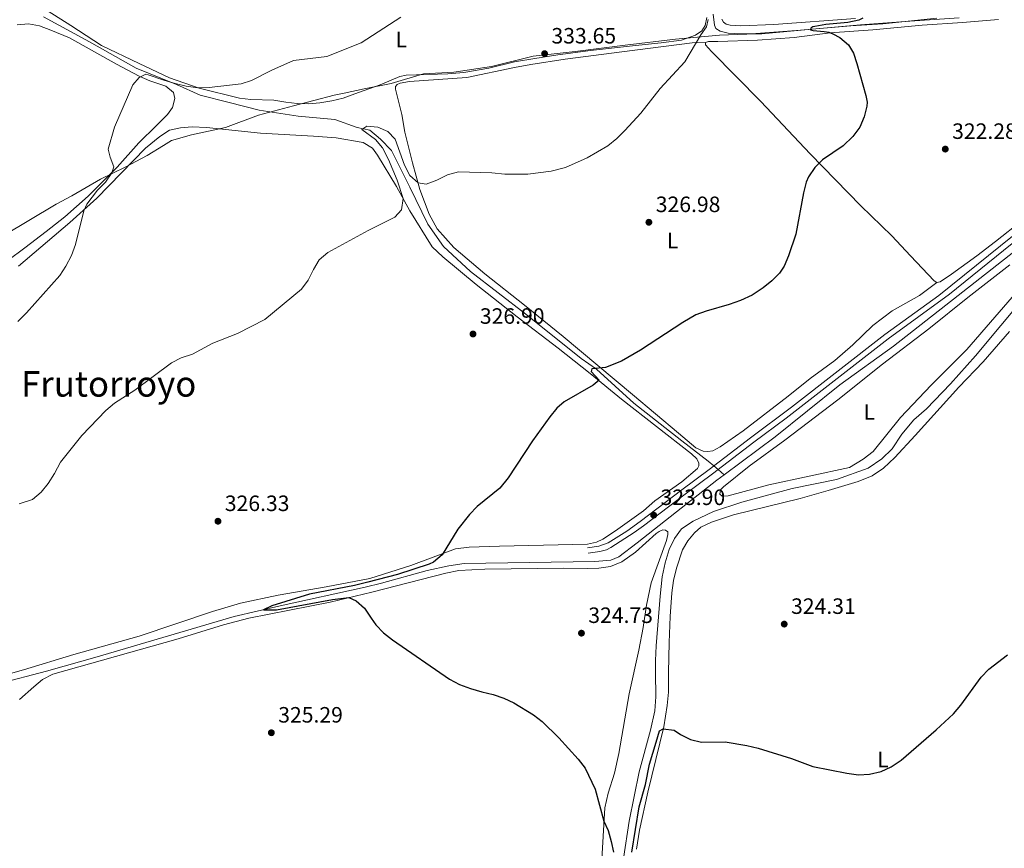
# Model space of a CAD drawing. Units: metres. Extents: x 587243 to 594148, y 4705846 to 4710562.
# Drawn here: x 593433 to 593877, y 4707016 to 4707390 of the extents above; entities that cross this region are included whole.
import ezdxf
from ezdxf.enums import TextEntityAlignment as Align

# ---------------------------------------------------------------- set-up
doc = ezdxf.new("R2010")
doc.units = ezdxf.units.M
doc.header["$MEASUREMENT"] = 0
doc.linetypes.add('DGN Style 3', pattern=[104.39072, 74.5648, -29.82592])
doc.linetypes.add('DGN Style 5', pattern=[52.19536, 22.36944, -29.82592])
for name, color, linetype, lineweight in [('Nivel 1', 7, 'Continuous', 0), ('Nivel 11', 7, 'Continuous', 0), ('Nivel 21', 7, 'Continuous', 0), ('Nivel 22', 7, 'Continuous', 0), ('Nivel 36', 7, 'Continuous', 0), ('Nivel 37', 7, 'Continuous', 0), ('Nivel 4', 7, 'Continuous', 0), ('Nivel 41', 7, 'Continuous', 0), ('Nivel 45', 7, 'Continuous', 0), ('Nivel 5', 7, 'Continuous', 0), ('Nivel 7', 7, 'Continuous', 0)]:
    doc.layers.add(name, color=color, linetype=linetype, lineweight=lineweight)
doc.styles.add('Style-Arial', font='txt')
doc.styles.add('Style-Arial Narrow', font='txt')
doc.styles.add('Style-Times New Roman', font='txt')

# ---------------------------------------------------------------- blocks, each defined once
blk = doc.blocks.new('5PATER')
at = {"layer": 'Nivel 7', "linetype": 'Continuous', "lineweight": 0}
h = blk.add_hatch(color=51, dxfattribs=at)
edge = h.paths.add_edge_path()
edge.add_ellipse((-0.01885426044464111, -0.04621738195419312), major_axis=(-10.95721237655889, -11.10700355671524), ratio=0.9994222409660316, start_angle=0, end_angle=360)

msp = doc.modelspace()

# ---------------------------------------------------------------- linework, layer by layer
at = {"layer": 'Nivel 1', "color": 7, "linetype": 'Continuous', "lineweight": 0}
for points in [[(593498.1400000006, 4707333.17, 333.28), (593501.6400000006, 4707335.33, 333.19), (593510.7899999991, 4707337.970000001, 332.9), (593526.0399999991, 4707341.189999999, 332.65), (593540.8999999985, 4707346.810000001, 332.68), (593556.6600000001, 4707351.050000001, 333.62), (593575.0799999982, 4707355.82, 334.03), (593579.620000001, 4707356.77, 333.85), (593588.5599999987, 4707358.640000001, 333.58), (593600.7699999996, 4707361.050000001, 333.07), (593615.379999999, 4707365.41, 334.12), (593629.0100000016, 4707366.189999999, 334.25), (593645.9299999997, 4707368.779999999, 334.33), (593664.7399999984, 4707373.43, 334.46), (593683.6999999993, 4707375.540000001, 333.56), (593706.3500000015, 4707378.449999999, 332.45), (593729.0100000016, 4707381.109999999, 331.28), (593748.8599999994, 4707382.970000001, 328.1), (593761.0899999999, 4707383.359999999, 327.51), (593783.5, 4707385, 325.54), (593808.0700000003, 4707387.17, 324.26), (593822.4600000009, 4707388.08, 323.5), (593846.8900000006, 4707390.630000001, 322.67)], [(593389.370000001, 4707270.689999999, 338.58), (593449.6700000018, 4707306.68, 337.01), (593456.7699999996, 4707310.439999999, 336.44), (593469.6999999993, 4707317.949999999, 335.42), (593480.8599999994, 4707323.41, 334.18), (593490.7399999984, 4707328.609999999, 333.47), (593498.1400000006, 4707333.17, 333.28)]]:
    msp.add_polyline3d(points, dxfattribs=at)
at = {"layer": 'Nivel 11', "color": 142, "linetype": 'DGN Style 3', "lineweight": 13, "extrusion": (0.02707745823375336, -0.02258049520553284, 0.9993782729736885), "elevation": -89891.04367042793, "flags": 128}
msp.add_lwpolyline([(3995380.744193129, 2557146.67787727), (3995380.744193129, 2557142.990683215)], dxfattribs=at)
at = {"layer": 'Nivel 11', "color": 142, "linetype": 'DGN Style 3', "lineweight": 13}
for points in [[(593745.9800000004, 4707392.43, 328.84), (593746.6400000006, 4707387.390000001, 328.5), (593747.1999999993, 4707385.9, 328.5), (593749.1799999997, 4707384.630000001, 328.16), (593752.7600000016, 4707383.75, 327.82), (593758.0700000003, 4707383.5, 327.82), (593767.9299999997, 4707383.460000001, 326.8), (593788.8999999985, 4707385.48, 325.09), (593812.4600000009, 4707387.59, 324.06), (593834.6099999994, 4707389.26, 322.7), (593856.9200000018, 4707390.65, 322.36)], [(593443.9400000013, 4707391.199999999, 337.06), (593464.6700000018, 4707379.92, 336.32), (593485.6999999993, 4707368.029999999, 335.56), (593503.9800000004, 4707360.710000001, 334.94), (593514.6499999985, 4707355.84, 334.44), (593527.75, 4707352.48, 333.67), (593541.1600000001, 4707349.130000001, 332.76), (593558.8399999999, 4707346.390000001, 331.56), (593575.3000000007, 4707344.859999999, 330.58), (593585.3599999994, 4707341.199999999, 330.1), (593591.1499999985, 4707339.98, 329.89), (593596.0199999996, 4707336.02, 329.68), (593600.8999999985, 4707330.84, 329.45), (593609.129999999, 4707314.380000001, 328.85), (593617.3599999994, 4707297.609999999, 328.24), (593624.370000001, 4707287.550000001, 327.85), (593636.5599999987, 4707276.27, 327.32), (593661.5500000007, 4707257.07, 326.31), (593686.4100000001, 4707237.09, 325.26), (593693.4200000018, 4707232.210000001, 324.98), (593710.1799999997, 4707216.970000001, 324.21), (593731.8200000003, 4707199.9, 323.28), (593743.6999999993, 4707190.75, 322.77), (593746.25, 4707188.630000001, 322.66)], [(593751, 4707184.68, 322.45), (593773.879999999, 4707201.790000001, 321.86), (593803.0399999991, 4707225.25, 321.17), (593827.2300000004, 4707242.630000001, 321.17), (593850.8500000015, 4707261.1, 321.17), (593896.7600000016, 4707297.220000001, 319.81), (593920.8900000006, 4707316.01, 319.81), (593932.75, 4707324.33, 319.44)], [(593705.4600000009, 4707011.550000001, 323.88), (593708.0500000007, 4707028.41, 323.88), (593712.6400000006, 4707050.640000001, 323.88), (593717.7100000009, 4707069.390000001, 323.19), (593719.629999999, 4707078.109999999, 323.19), (593720.0799999982, 4707084.51, 323.19), (593719.9600000009, 4707095.470000001, 323.19), (593719.9100000001, 4707100.93, 322.85), (593720.2699999996, 4707107.5, 322.85), (593722.0199999996, 4707129.939999999, 322.85), (593723, 4707138.66, 322.85), (593724.379999999, 4707144.859999999, 322.85), (593726.1799999997, 4707150.939999999, 322.51), (593728.6000000015, 4707155.890000001, 322.51), (593731.7600000016, 4707160.279999999, 322.51), (593736.8999999985, 4707163.699999999, 322.51), (593746.120000001, 4707168.09, 322.17), (593758.9299999997, 4707172.33, 322.17), (593781.5799999982, 4707178.5, 321.14), (593801.5700000003, 4707182.560000001, 321.14), (593815.8900000006, 4707187.609999999, 321.14), (593822.0799999982, 4707191.82, 321.14), (593826.7300000004, 4707196.290000001, 321.14), (593830.9800000004, 4707202.890000001, 321.14), (593836.5300000012, 4707209.390000001, 321.14), (593842.1499999985, 4707214.42, 321.14), (593852.9299999997, 4707225.619999999, 321.14), (593864.2399999984, 4707238.23, 321.14), (593892.9800000004, 4707272.689999999, 320.46)], [(593377.8900000006, 4707077.83, 325.91), (593384.9400000013, 4707079.699999999, 325.91), (593415.4800000004, 4707088.290000001, 325.29), (593445.2800000012, 4707096.060000001, 325.29), (593468.2199999988, 4707102.460000001, 325.29), (593529.9499999993, 4707120.66, 325.29), (593550.629999999, 4707125.540000001, 324.87), (593589, 4707133.869999999, 324.25), (593596.3999999985, 4707135.73, 324.25), (593616.9499999993, 4707141.4, 323.56), (593626.8200000003, 4707143.630000001, 323.56), (593633.6400000006, 4707144.560000001, 323.56), (593692.5700000003, 4707145.49, 323.56), (593699.75, 4707146.109999999, 323.56), (593703.4899999984, 4707147.6, 323.56), (593711.620000001, 4707153.949999999, 323.22), (593729.4699999988, 4707167.99, 323.22), (593747.5899999999, 4707182.130000001, 322.54), (593751, 4707184.68, 322.45)]]:
    msp.add_polyline3d(points, dxfattribs=at)
at = {"layer": 'Nivel 21', "color": 7, "linetype": 'DGN Style 3', "lineweight": 0}
msp.add_polyline3d([(593689.2600000016, 4707151.630000001, 324.16), (593694.4200000018, 4707152.380000001, 324.16), (593698.620000001, 4707153.92, 324.16), (593707.1000000015, 4707159.23, 324.03), (593713.0399999991, 4707163.560000001, 323.9), (593731.870000001, 4707177.85, 323.48), (593744.2199999988, 4707187.07, 323.65), (593762.8099999987, 4707201.35, 323.14), (593781.3299999982, 4707215.060000001, 322.88), (593823.4400000013, 4707247.939999999, 321.77), (593847.7300000004, 4707265.550000001, 321.47), (593913.2699999996, 4707318.290000001, 320.42), (593944.0199999996, 4707343.359999999, 320.38), (593956.6799999997, 4707352.710000001, 320.23), (593965.2600000016, 4707359.369999999, 320.1)], dxfattribs=at)
at = {"layer": 'Nivel 21', "color": 7, "linetype": 'Continuous', "lineweight": 0}
msp.add_polyline3d([(593689.620000001, 4707149.220000001, 324.16), (593694.9299999997, 4707149.99, 324.16), (593697.9299999997, 4707150.85, 324.16), (593699.8299999982, 4707151.790000001, 324.16), (593710.3999999985, 4707158.58, 323.99), (593714.5599999987, 4707161.66, 323.9), (593733.3299999982, 4707175.91, 323.48), (593745.6900000013, 4707185.130000001, 323.65), (593764.2800000012, 4707199.4, 323.14), (593778.8200000003, 4707210.09, 322.96), (593824.9100000001, 4707246, 321.77), (593852.4800000004, 4707266.15, 321.43), (593915.4100000001, 4707316.890000001, 320.41), (593941.620000001, 4707338.310000001, 320.4), (593966.9600000009, 4707357.07, 320.09)], dxfattribs=at)
at = {"layer": 'Nivel 22', "color": 142, "linetype": 'DGN Style 5', "lineweight": 0, "extrusion": (0.02470367183080218, -0.02045772823488306, 0.9994854726075532), "elevation": -81308.17924951052, "flags": 128}
msp.add_lwpolyline([(4004131.409928728, 2543713.848668741), (4004131.409928728, 2543711.354495533)], dxfattribs=at)
at = {"layer": 'Nivel 36', "color": 92, "linetype": 'Continuous', "lineweight": 0}
for points in [[(593743.1799999997, 4707390.82, 330.41), (593742.4200000018, 4707387.279999999, 330.41), (593740.8200000003, 4707384.890000001, 330.41), (593738.0399999991, 4707382.93, 330.41), (593731.6999999993, 4707380.630000001, 331.27), (593722.5399999991, 4707379.41, 331.27), (593709.6499999985, 4707378.02, 332.29), (593690.6700000018, 4707375.99, 333.14), (593675.9200000018, 4707374.07, 334), (593665.5799999982, 4707372.43, 334.44), (593656.4100000001, 4707370.82, 334.48), (593644.7600000016, 4707368.050000001, 334.3), (593633.5899999999, 4707366.060000001, 334.13), (593626.3200000003, 4707365.390000001, 334.3), (593607.5, 4707364.859999999, 333.96), (593604.6000000015, 4707364.27, 333.79), (593595.8000000007, 4707360.48, 333.45), (593586.0100000016, 4707356.99, 333.56), (593579.1700000018, 4707354.540000001, 333.76), (593573.9499999993, 4707353.279999999, 333.97), (593568.6099999994, 4707352.390000001, 334.18), (593563.5300000012, 4707351.949999999, 334.18), (593558.3900000006, 4707352.060000001, 334.18), (593553.2899999991, 4707352.609999999, 334.18), (593547.9100000001, 4707353.640000001, 333.97), (593537.4600000009, 4707353.9, 333.97), (593532.3599999994, 4707354.560000001, 334.18), (593514.1000000015, 4707358.970000001, 334.18), (593500.8200000003, 4707363.66, 334.6), (593487.1700000018, 4707370.140000001, 334.6), (593470.1999999993, 4707378.300000001, 335.22), (593456.3399999999, 4707387.24, 335.64), (593446.129999999, 4707393.689999999, 336.27)], [(593987.8000000007, 4707395.609999999, 320.17), (593995.9400000013, 4707385.449999999, 320.17), (593996.5, 4707383.380000001, 320.17), (593996.4100000001, 4707381.82, 320.17), (593995.5599999987, 4707380.27, 320.17), (593992.5300000012, 4707378.27, 320.17), (593980.2699999996, 4707373.02, 320), (593972.7100000009, 4707368.800000001, 319.82), (593964.620000001, 4707363.890000001, 319.82), (593945.7899999991, 4707350.470000001, 319.82), (593937.8399999999, 4707344.17, 319.82), (593907.8299999982, 4707319.01, 319.82), (593885.4299999997, 4707299.52, 320.17), (593873.2399999984, 4707289.869999999, 320.34), (593864.9200000018, 4707283.380000001, 321.02), (593853.4600000009, 4707275.040000001, 321.19), (593848.2600000016, 4707271.619999999, 321.7), (593846.7800000012, 4707271.33, 321.7)], [(593432.0399999991, 4707387.58, 337.1), (593437.1799999997, 4707387.970000001, 336.68), (593442.1799999997, 4707387.040000001, 336.27), (593447.25, 4707385.130000001, 336.27), (593455.75, 4707381.65, 335.64), (593476.9499999993, 4707369.810000001, 334.81), (593487.1900000013, 4707364.449999999, 334.6), (593491.9899999984, 4707362.26, 334.39), (593499.2100000009, 4707359.960000001, 334.18), (593502.6600000001, 4707357.08, 334.18), (593503.1600000001, 4707354.300000001, 334.18), (593502.1000000015, 4707350.23, 334.39), (593499.8200000003, 4707347.060000001, 334.6), (593494.9400000013, 4707342.199999999, 335.02), (593486.9100000001, 4707334.310000001, 335.02), (593477.2600000016, 4707323.33, 335.22), (593464.1400000006, 4707310.35, 335.85)], [(593742.5799999982, 4707379.57, 328.7), (593743.870000001, 4707380.02, 328.7), (593748, 4707380.050000001, 328.02), (593766, 4707380.699999999, 326.99), (593782.4400000013, 4707381.810000001, 326.31), (593798.6999999993, 4707383.880000001, 324.94), (593818.0100000016, 4707385.33, 324.26), (593840.2800000012, 4707387.390000001, 323.24), (593858.3599999994, 4707388.68, 321.87), (593874.7100000009, 4707389.99, 321.87)], [(593810.0899999999, 4707390.41, 325.21), (593773.3200000003, 4707387.699999999, 327.94), (593758.4200000018, 4707387.17, 329.3), (593753.5799999982, 4707387.449999999, 329.3), (593751.8500000015, 4707387.9, 329.3), (593750.6099999994, 4707388.74, 329.3), (593749.9200000018, 4707390.15, 329.3)], [(593742.5799999982, 4707379.57, 328.7), (593736.4800000004, 4707379.51, 330.54), (593704.8500000015, 4707375.41, 330.88), (593679.1600000001, 4707372.029999999, 333.27), (593663.6700000018, 4707369.67, 333.27), (593656.4100000001, 4707368.35, 332.93), (593634.8099999987, 4707363.77, 332.93), (593609.0799999982, 4707362.01, 332.93), (593604.870000001, 4707361.24, 332.93), (593603.4400000013, 4707360.609999999, 332.59), (593602.6499999985, 4707359.790000001, 332.59), (593602.6600000001, 4707358.550000001, 332.59), (593605.5100000016, 4707347.08, 332.59), (593606.9800000004, 4707339.109999999, 331.43), (593610.4200000018, 4707325.300000001, 331.02), (593613.75, 4707313.300000001, 329.65), (593617.8599999994, 4707302.140000001, 328.97), (593621.4299999997, 4707295.48, 328.97), (593628.9800000004, 4707287.07, 328.29), (593642.9800000004, 4707275.310000001, 327.95), (593660.8299999982, 4707261.15, 326.92), (593678.3099999987, 4707246.960000001, 325.56), (593709.6600000001, 4707220.83, 324.53), (593730.3599999994, 4707203.35, 323.51), (593738.2199999988, 4707196.85, 323.51), (593741.5100000016, 4707195.26, 323.51), (593743.620000001, 4707195.07, 323.51), (593745.7899999991, 4707195.41, 323.51), (593749.1499999985, 4707197.23, 322.83), (593759.5599999987, 4707204.470000001, 322.83), (593779.8000000007, 4707220.15, 322.83), (593789.7100000009, 4707228, 322.49), (593800.8099999987, 4707236.15, 321.46), (593808.9600000009, 4707243.290000001, 321.46), (593817.9499999993, 4707251.949999999, 321.8), (593826.7199999988, 4707258.51, 321.8), (593839.0399999991, 4707265.560000001, 321.8), (593846.7800000012, 4707271.33, 321.7)], [(593846.7800000012, 4707271.33, 321.7), (593845.6000000015, 4707272.050000001, 321.7), (593834.9499999993, 4707283.41, 322.21), (593826.6099999994, 4707292.33, 322.21), (593812.629999999, 4707305.880000001, 323.58), (593789.7399999984, 4707329.380000001, 325.29), (593767.4899999984, 4707353.01, 327.33), (593745.1400000006, 4707375.460000001, 328.36), (593742.5300000012, 4707378.49, 328.7), (593742.5799999982, 4707379.57, 328.7)], [(593432.7300000004, 4707278.710000001, 335.85), (593455.9200000018, 4707298.470000001, 335.02), (593468.0399999991, 4707309.449999999, 334.81), (593489.9699999988, 4707331.970000001, 333.56), (593496.4200000018, 4707337.25, 333.14), (593500.7399999984, 4707340.029999999, 333.14), (593505.6900000013, 4707341.119999999, 332.93), (593510.9800000004, 4707341.51, 332.93), (593517.5, 4707341.210000001, 332.72), (593541.8399999999, 4707338.68, 332.3), (593565.7699999996, 4707337.290000001, 331.47), (593576.0100000016, 4707336.529999999, 331.68), (593588.0899999999, 4707334.5, 331.47), (593592.3000000007, 4707331.91, 330.84), (593594.6099999994, 4707328.73, 330.84)], [(593594.6099999994, 4707328.73, 330.84), (593603.1799999997, 4707314.720000001, 330.5), (593609.25, 4707303.689999999, 329.48), (593619.1799999997, 4707287.5, 328.8), (593624.0199999996, 4707282.93, 328.45), (593639.0500000007, 4707270.51, 327.77), (593657.6099999994, 4707255.939999999, 326.41), (593676.1400000006, 4707241.73, 325.72), (593690.4299999997, 4707230.32, 325.38), (593704.629999999, 4707218.77, 324.02), (593736.2100000009, 4707194.109999999, 323.33), (593738.629999999, 4707191.810000001, 323.33), (593739.5, 4707189.91, 323.33), (593739.5100000016, 4707188.65, 323.33), (593738.9600000009, 4707187.449999999, 323.33), (593731.8599999994, 4707181.52, 323.33), (593719.6700000018, 4707172.949999999, 323.33), (593714.5300000012, 4707168.359999999, 324.02), (593701.9699999988, 4707159.33, 324.19), (593696.1799999997, 4707155.560000001, 324.19), (593693.379999999, 4707154.24, 324.02), (593689.3200000003, 4707153.4, 324.02), (593649.6000000015, 4707152.5, 324.53), (593635.9299999997, 4707151.93, 325.04), (593629.6999999993, 4707151.210000001, 325.04), (593609.620000001, 4707143.74, 324.87), (593591.120000001, 4707137.85, 325), (593571.4100000001, 4707134.140000001, 325), (593549.7300000004, 4707130.27, 325.63), (593532.8000000007, 4707126.67, 325.84), (593520.1900000013, 4707122.949999999, 326.05), (593487.1799999997, 4707111.790000001, 326.46), (593457.6600000001, 4707103.59, 326.67), (593435.0100000016, 4707096.59, 326.88), (593428, 4707094.689999999, 326.88)], [(593464.1400000006, 4707310.35, 335.85), (593453.629999999, 4707300.99, 336.68), (593445.129999999, 4707294.35, 336.68), (593435.6099999994, 4707286.92, 337.52), (593427.8599999994, 4707281.290000001, 337.73)], [(593843.2899999991, 4707250.449999999, 321.77), (593860.8000000007, 4707264.57, 321.36), (593879.7100000009, 4707279.380000001, 321.36)], [(593887.5100000016, 4707272.5, 321.36), (593860.379999999, 4707241.140000001, 322.04), (593844.2399999984, 4707225.109999999, 322.04), (593830.4899999984, 4707210.449999999, 322.72), (593818.1600000001, 4707195.16, 323.07), (593813.5799999982, 4707191.630000001, 323.07), (593807.4600000009, 4707187.949999999, 323.07), (593771.0799999982, 4707180.050000001, 323.07), (593752.6999999993, 4707175.210000001, 323.07), (593749.9499999993, 4707174.98, 323.07), (593749.0300000012, 4707175.91, 323.07), (593749.3099999987, 4707177.91, 323.07), (593750.5599999987, 4707179.24, 323.07), (593762.2699999996, 4707188.57, 322.72), (593778.2100000009, 4707200.199999999, 322.72), (593802.1600000001, 4707218.460000001, 322.72), (593822.379999999, 4707234.52, 322.72), (593843.2899999991, 4707250.449999999, 321.77)], [(593711.370000001, 4707015.790000001, 325.32), (593712.8200000003, 4707024.390000001, 325.66), (593716.4600000009, 4707041.540000001, 325.66), (593723.6900000013, 4707070.98, 324.98), (593725.2800000012, 4707080.609999999, 324.98), (593725.7899999991, 4707086.57, 324.98), (593725.8900000006, 4707095.43, 324.64), (593726.1600000001, 4707108.970000001, 324.64), (593726.5100000016, 4707120.65, 323.61), (593727.3299999982, 4707131.33, 323.61), (593728.129999999, 4707136.99, 323.27), (593729.370000001, 4707142.550000001, 323.27), (593732.120000001, 4707150.75, 323.27), (593734.4899999984, 4707154.84, 323.27), (593737.5700000003, 4707158.51, 323.27), (593740.3599999994, 4707160.99, 323.27), (593745.2399999984, 4707163.199999999, 323.27), (593755.2100000009, 4707166.540000001, 323.27), (593785.1499999985, 4707174, 323.27), (593797.8099999987, 4707177.51, 322.93), (593811.4100000001, 4707181.609999999, 322.93), (593817.6700000018, 4707184.18, 322.93), (593822.7699999996, 4707187.68, 322.59), (593827.8599999994, 4707192.359999999, 322.59), (593837.129999999, 4707202.290000001, 322.93), (593856.7100000009, 4707224.119999999, 321.22), (593867.7600000016, 4707235.59, 321.22), (593879.6700000018, 4707249.23, 321.22)], [(593433.120000001, 4707083.32, 326.46), (593439.5599999987, 4707088.93, 326.26), (593443.5300000012, 4707092.35, 326.26), (593448.2300000004, 4707094.689999999, 326.26), (593504.7100000009, 4707110.640000001, 325.84), (593525.0799999982, 4707116.99, 325.84), (593536.5500000007, 4707119.970000001, 325.84), (593573.1999999993, 4707127.119999999, 325.21), (593591.9699999988, 4707131.630000001, 324.8), (593625.370000001, 4707140.310000001, 324.62), (593631.3000000007, 4707141.439999999, 324.62), (593642.9499999993, 4707142.02, 324.62), (593678.4499999993, 4707142.460000001, 324.45), (593689.3299999982, 4707142.359999999, 324.28), (593694.4499999993, 4707142.49, 324.11), (593699.620000001, 4707143.199999999, 324.11), (593704.7600000016, 4707145.369999999, 324.11), (593711, 4707149.73, 324.11), (593720.3000000007, 4707158.199999999, 323.77), (593721.6799999997, 4707159.040000001, 323.6), (593723.3299999982, 4707159.73, 323.6), (593724.5199999996, 4707159.68, 323.43), (593725.4499999993, 4707158.970000001, 323.43), (593725.5799999982, 4707157.76, 323.43), (593724.9200000018, 4707154.939999999, 323.6), (593717.9699999988, 4707135.83, 323.77), (593715.9400000013, 4707125.84, 323.94), (593714.3399999999, 4707115.699999999, 323.94), (593712.4800000004, 4707105.540000001, 324.28), (593708.0799999982, 4707085.800000001, 324.62), (593703.4699999988, 4707058.869999999, 324.62), (593701.4899999984, 4707050.130000001, 324.62), (593698.5799999982, 4707041.02, 324.8), (593697.1400000006, 4707034.35, 324.8), (593695.5500000007, 4707008.77, 325.65)]]:
    msp.add_polyline3d(points, dxfattribs=at)
at = {"layer": 'Nivel 4', "color": 30, "linetype": 'Continuous', "lineweight": 30, "elevation": 325, "flags": 128}
for points in [[(593813.4600000009, 4707390.630000001), (593811.6400000006, 4707389.630000001), (593806.7199999988, 4707388.640000001), (593796.7600000016, 4707387.75), (593791.8299999982, 4707386.869999999), (593790.9499999993, 4707386.619999999), (593789.9899999984, 4707386.050000001), (593789.879999999, 4707385.290000001), (593791.0799999982, 4707384.949999999), (593796.0799999982, 4707384.58), (593798.1999999993, 4707384.220000001), (593799.9699999988, 4707383.529999999), (593803.0300000012, 4707381.880000001), (593806.9200000018, 4707378.57), (593809.2199999988, 4707374.84), (593810.8000000007, 4707370.09), (593814.7600000016, 4707355.75), (593815.4400000013, 4707352.720000001), (593815.2899999991, 4707350.91), (593814.0700000003, 4707346.07), (593812.120000001, 4707341.43), (593808.9800000004, 4707337.220000001), (593804.5799999982, 4707333.060000001), (593795.1999999993, 4707326.619999999), (593791.7899999991, 4707323.16), (593788.8999999985, 4707319.02), (593787.9200000018, 4707316.65), (593786.6999999993, 4707311.790000001), (593783.25, 4707293.09), (593780.0100000016, 4707283.32), (593777.9200000018, 4707278.779999999), (593775.879999999, 4707275.550000001), (593772.3999999985, 4707272.07), (593768.5100000016, 4707268.92), (593763.4800000004, 4707265.66), (593758.3399999999, 4707263.210000001), (593753.129999999, 4707261.41), (593742.7800000012, 4707258.449999999), (593738.0799999982, 4707256.74), (593732.2600000016, 4707253.26), (593713.2699999996, 4707240.82), (593704.6000000015, 4707235.800000001), (593697.3999999985, 4707233.01), (593691.25, 4707232.43), (593691.0199999996, 4707231.25), (593694.5700000003, 4707227.34), (593691.9100000001, 4707225.02), (593678.7800000012, 4707217.52), (593675.5199999996, 4707214.65), (593672.3099999987, 4707210.790000001), (593664.5, 4707199.960000001), (593653.4699999988, 4707183.27), (593649.7199999988, 4707178.609999999), (593639.5799999982, 4707170.32), (593636.0899999999, 4707166.74), (593630.7800000012, 4707160.029999999), (593623.6900000013, 4707148.5), (593619.8599999994, 4707145.210000001), (593617.8599999994, 4707144.290000001), (593603.5700000003, 4707139.65), (593590.1799999997, 4707136.210000001), (593584.2600000016, 4707134.67), (593563.8900000006, 4707130.720000001), (593546.879999999, 4707125.59), (593543.1499999985, 4707123.76), (593549.1099999994, 4707123.779999999), (593574.2800000012, 4707128.43), (593581.6600000001, 4707129.32), (593585.0300000012, 4707127.810000001), (593588.7199999988, 4707124.43), (593591.8099999987, 4707120.029999999), (593593.8299999982, 4707116.970000001), (593597.3200000003, 4707113.390000001), (593601.2899999991, 4707110.199999999), (593627.120000001, 4707092.4), (593631.5599999987, 4707090.07), (593636.4600000009, 4707088.25), (593641.6900000013, 4707086.67), (593646.8000000007, 4707085.560000001), (593651.5700000003, 4707083.890000001), (593656.129999999, 4707081.73), (593664.879999999, 4707076.42), (593668.8000000007, 4707073.310000001), (593676.3299999982, 4707066.050000001), (593685.0700000003, 4707056.380000001), (593688.2199999988, 4707052.25), (593692.7699999996, 4707042.85), (593696.7100000009, 4707028.369999999), (593698.5799999982, 4707024.189999999), (593699.9800000004, 4707019.310000001), (593701.0100000016, 4707014.42)], [(593709.3200000003, 4707014.49), (593712.5199999996, 4707034.939999999), (593715.4100000001, 4707044.99), (593717.2199999988, 4707054.130000001), (593720.2100000009, 4707064.109999999), (593721.8200000003, 4707069.09), (593723.4699999988, 4707070.08), (593728.4400000013, 4707069.49), (593731.25, 4707067.42), (593735.7699999996, 4707065.290000001), (593740.7300000004, 4707064.029999999), (593751.3399999999, 4707064.189999999), (593761.2100000009, 4707062.51), (593766.3200000003, 4707061.27), (593781.3200000003, 4707056.710000001), (593790.870000001, 4707053.130000001), (593806.3000000007, 4707050), (593811.5199999996, 4707049.279999999), (593816.5, 4707049.65), (593821.7199999988, 4707050.859999999), (593826.2800000012, 4707052.970000001), (593830.75, 4707055.9), (593846.4899999984, 4707069.640000001), (593854.4200000018, 4707076.890000001), (593857.6000000015, 4707080.75), (593866.8000000007, 4707093.32), (593870.25, 4707096.939999999), (593878.6700000018, 4707103.35)]]:
    msp.add_lwpolyline(points, dxfattribs=at)
at = {"layer": 'Nivel 5', "color": 30, "linetype": 'Continuous', "lineweight": 0, "flags": 128}
for points, elevation in [([(593432.4499999993, 4707253.810000001), (593436.3000000007, 4707257.67), (593451.3999999985, 4707274.58), (593454.1099999994, 4707278.790000001), (593456.5700000003, 4707283.6), (593458.4400000013, 4707288.449999999), (593462.1499999985, 4707303.68), (593463.4499999993, 4707306.67), (593468.2899999991, 4707312.949999999), (593471.879999999, 4707316.65), (593474.7399999984, 4707320.75), (593475.7199999988, 4707323.449999999), (593474.0899999999, 4707327.9), (593473.1900000013, 4707331.49), (593475.9800000004, 4707341.449999999), (593484.2100000009, 4707360.5), (593487.1400000006, 4707363.84), (593490.120000001, 4707365.27), (593491.2199999988, 4707365.08), (593498.2199999988, 4707362.550000001), (593503.379999999, 4707361.09), (593508.3299999982, 4707359.85), (593513.629999999, 4707359.08), (593518.629999999, 4707359.23), (593533.0399999991, 4707360.9), (593537.8200000003, 4707362.380000001), (593546.8999999985, 4707367.109999999), (593556.6499999985, 4707371.52), (593571.6999999993, 4707373.24), (593587.2100000009, 4707379.369999999), (593605.1900000013, 4707390.98)], 335), ([(593432.9699999988, 4707171.52), (593439.0599999987, 4707173.48), (593442.9899999984, 4707176.73), (593446.0100000016, 4707180.720000001), (593448.9200000018, 4707185.27), (593451.6000000015, 4707190.380000001), (593461.2300000004, 4707202.380000001), (593472.1400000006, 4707213.560000001), (593476.0599999987, 4707216.869999999), (593485.1700000018, 4707222.83), (593501.6600000001, 4707235.189999999), (593506.129999999, 4707237.43), (593511.1799999997, 4707239.08), (593520.2800000012, 4707244.040000001), (593531.5, 4707248.32), (593543.7899999991, 4707254.710000001), (593560.3000000007, 4707268.41), (593563.2800000012, 4707272.43), (593565.6999999993, 4707277.25), (593568.3299999982, 4707281.51), (593572.1400000006, 4707284.93), (593590.3599999994, 4707294.779999999), (593602.4200000018, 4707300.84), (593605.4200000018, 4707304.140000001), (593606.1499999985, 4707309.310000001), (593603.4600000009, 4707317.529999999), (593599.4800000004, 4707326.869999999), (593596.9200000018, 4707332.040000001), (593593.6900000013, 4707335.859999999), (593587.4600000009, 4707340.290000001), (593589.8299999982, 4707341.85), (593594.8099999987, 4707341.41), (593599.1999999993, 4707339.48), (593602.629999999, 4707335.99), (593606.7199999988, 4707324.24), (593609.129999999, 4707319.67), (593612.9100000001, 4707316.34), (593616.5199999996, 4707315.77), (593621.3000000007, 4707317.460000001), (593626.1700000018, 4707319.970000001), (593631.1400000006, 4707321.199999999), (593646.1799999997, 4707320.77), (593652.0399999991, 4707320.26), (593662.3399999999, 4707320.17), (593672.9699999988, 4707321.609999999), (593679.4400000013, 4707323.24), (593689.1799999997, 4707327.58), (593698.4800000004, 4707332.960000001), (593702.5399999991, 4707336.359999999), (593706.1099999994, 4707339.859999999), (593713.370000001, 4707347.689999999), (593722.129999999, 4707358.810000001), (593733.1600000001, 4707370.810000001), (593740.3299999982, 4707383.1), (593742.9899999984, 4707386.73), (593743.7300000004, 4707390.02)], 330)]:
    msp.add_lwpolyline(points, dxfattribs=dict(at, elevation=elevation))

# ---------------------------------------------------------------- block references
at = {"layer": 'Nivel 7', "color": 51, "linetype": 'Continuous', "lineweight": 0, "xscale": 0.1000009313241567, "yscale": 0.1000009313241567, "zscale": 0.1000009313241567}
for p in [(593669.9499999993, 4707374.540000001, 333.65), (593850.6400000006, 4707331.52, 322.28), (593716.9800000004, 4707298.529999999, 326.98), (593637.6700000018, 4707248.130000001, 326.9), (593522.6499999985, 4707163.68, 326.33), (593719.1499999985, 4707166.41, 323.9), (593778.0100000016, 4707117.290000001, 324.31), (593686.5700000003, 4707113.199999999, 324.73), (593546.7399999984, 4707068.290000001, 325.29)]:
    msp.add_blockref('5PATER', p, dxfattribs=at)

# ---------------------------------------------------------------- texts
at = {"layer": 'Nivel 37', "color": 92, "linetype": 'Continuous', "lineweight": 0, "style": 'Style-Arial Narrow'}
for p in [(593605.293147102, 4707380.979979999, 334.56), (593727.6531471051, 4707290.329979999, 326.5), (593816.3331471048, 4707212.939979998, 322.75), (593822.5031471029, 4707056.20998, 324.97)]:
    msp.add_text('L', height=6.99996, dxfattribs=at).set_placement(p, align=Align.MIDDLE_CENTER)
at = {"layer": 'Nivel 41', "color": 7, "linetype": 'Continuous', "lineweight": 0, "style": 'Style-Arial'}
for s, p in [('333.65', (593673.0399999991, 4707379.130000001, 333.65)), ('322.28', (593853.7300000004, 4707336.109999999, 322.28)), ('326.98', (593720.0799999982, 4707303.109999999, 326.98)), ('326.90', (593640.7600000016, 4707252.720000001, 326.9)), ('326.33', (593525.7399999984, 4707168.27, 326.33)), ('323.90', (593722.2399999984, 4707170.99, 323.9)), ('324.31', (593781.1000000015, 4707121.880000001, 324.31)), ('324.73', (593689.6600000001, 4707117.790000001, 324.73)), ('325.29', (593549.8299999982, 4707072.869999999, 325.29))]:
    msp.add_text(s, height=6.99996, dxfattribs=at).set_placement(p)
at = {"layer": 'Nivel 45', "color": 7, "linetype": 'Continuous', "lineweight": 0, "style": 'Style-Times New Roman'}
msp.add_text('Frutorroyo', height=11.49996, dxfattribs=at).set_placement((593473.3746346384, 4707225.61998, 330.79), align=Align.MIDDLE_CENTER)

doc.saveas('drawing.dxf')
